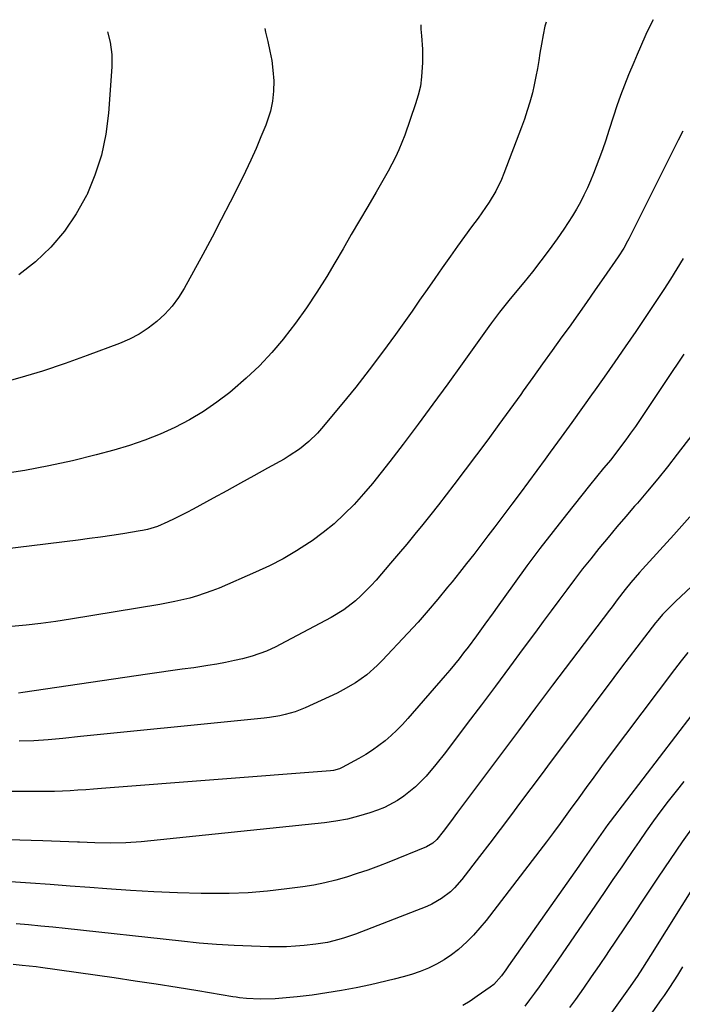
# Model space of a CAD drawing. Units: inches. Extents: x 1857342 to 1862566, y 437074 to 442403.
# Drawn here: x 1861267 to 1861479, y 442063 to 442379 of the extents above; entities that cross this region are included whole.
import ezdxf

# ---------------------------------------------------------------- set-up
doc = ezdxf.new("R2010")
doc.units = ezdxf.units.IN
doc.header["$MEASUREMENT"] = 0
doc.layers.add('7', color=7, linetype='Continuous')
doc.layers.add('8', color=7, linetype='Continuous')

msp = doc.modelspace()

# ---------------------------------------------------------------- linework, layer by layer
at = {"layer": '7', "color": 18}
for points in [[(1861435.73, 442378.16, 1914), (1861435.37, 442376.9, 1914), (1861434.75, 442374.03, 1914), (1861434.24, 442371.13, 1914), (1861433.78, 442368.23, 1914), (1861433.42, 442365.89, 1914), (1861432.99, 442363.28, 1914), (1861432.5, 442360.67, 1914), (1861431.94, 442358.08, 1914), (1861431.33, 442355.5, 1914), (1861430.52, 442352.44, 1914), (1861429.72, 442349.74, 1914), (1861428.83, 442347.06, 1914), (1861427.87, 442344.41, 1914), (1861422.22, 442329.54, 1914), (1861421.44, 442327.63, 1914), (1861419.62, 442323.92, 1914), (1861417.49, 442320.36, 1914), (1861415.17, 442316.93, 1914), (1861413.95, 442315.26, 1914), (1861411.82, 442312.41, 1914), (1861409.53, 442309.32, 1914), (1861407.27, 442306.21, 1914), (1861405.04, 442303.07, 1914), (1861402.41, 442299.3, 1914), (1861400, 442295.82, 1914), (1861397.59, 442292.35, 1914), (1861395.16, 442288.9, 1914), (1861392.72, 442285.44, 1914), (1861387.4, 442277.94, 1914), (1861383.26, 442272.23, 1914), (1861379.02, 442266.58, 1914), (1861374.67, 442261.03, 1914), (1861370.22, 442255.55, 1914), (1861363.71, 442247.68, 1914), (1861362.42, 442246.22, 1914), (1861359.64, 442243.51, 1914), (1861356.59, 442241.08, 1914), (1861353.35, 442238.92, 1914), (1861351.66, 442237.93, 1914), (1861346.37, 442234.99, 1914), (1861342.01, 442232.58, 1914), (1861337.65, 442230.17, 1914), (1861333.28, 442227.77, 1914), (1861328.91, 442225.38, 1914), (1861322.5, 442221.87, 1914), (1861320.5, 442220.8, 1914), (1861316.45, 442218.78, 1914), (1861314.4, 442217.82, 1914), (1861311.02, 442216.31, 1914), (1861307.88, 442215.33, 1914), (1861306.27, 442214.99, 1914), (1861305.46, 442214.85, 1914), (1861299.94, 442213.96, 1914), (1861296.36, 442213.41, 1914), (1861292.78, 442212.88, 1914), (1861289.19, 442212.39, 1914), (1861285.6, 442211.93, 1914), (1861246.14, 442207.07, 1914)], [(1861470.06, 442378.93, 1912), (1861468.6, 442375.96, 1912), (1861467.77, 442374.15, 1912), (1861466.03, 442370.24, 1912), (1861464.93, 442367.72, 1912), (1861463.85, 442365.19, 1912), (1861462.18, 442361.2, 1912), (1861460.86, 442357.92, 1912), (1861459.6, 442354.62, 1912), (1861458.43, 442351.29, 1912), (1861457.32, 442347.93, 1912), (1861455.88, 442343.35, 1912), (1861454.86, 442340.23, 1912), (1861453.8, 442337.12, 1912), (1861452.67, 442334.04, 1912), (1861450.96, 442329.58, 1912), (1861450, 442327.24, 1912), (1861448.98, 442324.92, 1912), (1861447.88, 442322.63, 1912), (1861446.73, 442320.37, 1912), (1861445.5, 442318.15, 1912), (1861444.22, 442315.96, 1912), (1861442.86, 442313.82, 1912), (1861441.45, 442311.71, 1912), (1861439.3, 442308.63, 1912), (1861436.73, 442305.03, 1912), (1861434.1, 442301.49, 1912), (1861431.38, 442298.02, 1912), (1861428.59, 442294.59, 1912), (1861424.23, 442289.39, 1912), (1861422.46, 442287.23, 1912), (1861420.74, 442285.02, 1912), (1861418.24, 442281.65, 1912), (1861417.42, 442280.52, 1912), (1861408.84, 442268.51, 1912), (1861404.16, 442262.02, 1912), (1861399.45, 442255.55, 1912), (1861394.68, 442249.13, 1912), (1861389.87, 442242.73, 1912), (1861385.63, 442237.13, 1912), (1861382.87, 442233.6, 1912), (1861380.04, 442230.12, 1912), (1861377.11, 442226.72, 1912), (1861374.12, 442223.38, 1912), (1861370.98, 442220.19, 1912), (1861367.71, 442217.15, 1912), (1861364.24, 442214.35, 1912), (1861360.64, 442211.69, 1912), (1861359.84, 442211.15, 1912), (1861355.67, 442208.46, 1912), (1861351.4, 442205.94, 1912), (1861347, 442203.68, 1912), (1861342.5, 442201.58, 1912), (1861330.8, 442196.53, 1912), (1861328.51, 442195.61, 1912), (1861323.85, 442193.99, 1912), (1861321.47, 442193.31, 1912), (1861316.66, 442192.16, 1912), (1861311.8, 442191.25, 1912), (1861283.09, 442186.56, 1912), (1861278.38, 442185.84, 1912), (1861273.66, 442185.2, 1912), (1861268.93, 442184.65, 1912), (1861264.19, 442184.18, 1912)], [(1861345.48, 442376.12, 1918), (1861345.74, 442374.91, 1918), (1861346.47, 442371.9, 1918), (1861347.14, 442368.88, 1918), (1861347.69, 442365.84, 1918), (1861348.06, 442362.77, 1918), (1861348.33, 442359.26, 1918), (1861348.3, 442355.98, 1918), (1861347.99, 442352.75, 1918), (1861347.28, 442349.58, 1918), (1861345.77, 442345.06, 1918), (1861344.26, 442341.29, 1918), (1861342.69, 442337.55, 1918), (1861341.01, 442333.86, 1918), (1861339.26, 442330.19, 1918), (1861337.24, 442326.09, 1918), (1861334.4, 442320.42, 1918), (1861331.51, 442314.77, 1918), (1861328.55, 442309.16, 1918), (1861325.55, 442303.57, 1918), (1861319.63, 442292.7, 1918), (1861317.79, 442289.74, 1918), (1861315.75, 442286.95, 1918), (1861313.42, 442284.41, 1918), (1861310.88, 442282.03, 1918), (1861308.09, 442279.93, 1918), (1861305.19, 442278.03, 1918), (1861302.11, 442276.44, 1918), (1861298.91, 442275.05, 1918), (1861288.51, 442271.14, 1918), (1861281.37, 442268.58, 1918), (1861274.18, 442266.17, 1918), (1861266.92, 442263.98, 1918), (1861259.61, 442261.94, 1918)], [(1861395.6, 442377.25, 1916), (1861395.59, 442375.86, 1916), (1861395.74, 442373.73, 1916), (1861396.05, 442369.47, 1916), (1861396.07, 442365.2, 1916), (1861395.8, 442360.55, 1916), (1861395.39, 442357.62, 1916), (1861394.72, 442354.74, 1916), (1861393.88, 442351.89, 1916), (1861390.39, 442341.9, 1916), (1861389.49, 442339.5, 1916), (1861388.52, 442337.14, 1916), (1861387.43, 442334.83, 1916), (1861386.27, 442332.56, 1916), (1861385.05, 442330.31, 1916), (1861383.8, 442328.07, 1916), (1861382.54, 442325.85, 1916), (1861381.25, 442323.63, 1916), (1861378.54, 442319, 1916), (1861375.89, 442314.48, 1916), (1861373.24, 442309.96, 1916), (1861370.58, 442305.44, 1916), (1861367.93, 442300.92, 1916), (1861365.36, 442296.55, 1916), (1861362.2, 442291.44, 1916), (1861358.89, 442286.42, 1916), (1861355.38, 442281.56, 1916), (1861351.71, 442276.79, 1916), (1861351.48, 442276.5, 1916), (1861347.7, 442272.08, 1916), (1861343.74, 442267.84, 1916), (1861339.52, 442263.85, 1916), (1861335.13, 442260.04, 1916), (1861334.23, 442259.3, 1916), (1861330.06, 442256.14, 1916), (1861325.76, 442253.18, 1916), (1861321.27, 442250.52, 1916), (1861316.65, 442248.07, 1916), (1861311.87, 442245.91, 1916), (1861307.03, 442243.94, 1916), (1861302.08, 442242.26, 1916), (1861297.05, 442240.76, 1916), (1861291.39, 442239.26, 1916), (1861283.8, 442237.38, 1916), (1861276.17, 442235.7, 1916), (1861268.48, 442234.29, 1916), (1861260.76, 442233.06, 1916)], [(1861479.67, 442302.26, 1908), (1861477.67, 442298.94, 1908), (1861475.63, 442295.64, 1908), (1861473.55, 442292.36, 1908), (1861471.42, 442289.12, 1908), (1861469.26, 442285.89, 1908), (1861464.49, 442278.88, 1908), (1861461.12, 442273.98, 1908), (1861457.75, 442269.09, 1908), (1861454.34, 442264.21, 1908), (1861450.92, 442259.35, 1908), (1861450.86, 442259.27, 1908), (1861447.45, 442254.46, 1908), (1861444.02, 442249.67, 1908), (1861440.56, 442244.9, 1908), (1861437.09, 442240.14, 1908), (1861435.46, 442237.91, 1908), (1861432.79, 442234.28, 1908), (1861430.11, 442230.65, 1908), (1861427.41, 442227.02, 1908), (1861424.7, 442223.41, 1908), (1861423.75, 442222.14, 1908), (1861421.51, 442219.17, 1908), (1861419.27, 442216.2, 1908), (1861417.02, 442213.24, 1908), (1861414.77, 442210.28, 1908), (1861412.51, 442207.33, 1908), (1861410.23, 442204.39, 1908), (1861407.92, 442201.48, 1908), (1861405.6, 442198.57, 1908), (1861404.14, 442196.76, 1908), (1861401.03, 442192.99, 1908), (1861397.87, 442189.27, 1908), (1861394.64, 442185.62, 1908), (1861391.35, 442182.01, 1908), (1861383.15, 442173.22, 1908), (1861381.57, 442171.62, 1908), (1861378.2, 442168.67, 1908), (1861374.55, 442166.06, 1908), (1861370.67, 442163.81, 1908), (1861368.66, 442162.82, 1908), (1861358.41, 442158.11, 1908), (1861355.25, 442156.85, 1908), (1861351.98, 442155.9, 1908), (1861350.31, 442155.54, 1908), (1861346.94, 442154.97, 1908), (1861345.25, 442154.77, 1908), (1861316.35, 442151.9, 1908), (1861308.85, 442151.15, 1908), (1861301.36, 442150.4, 1908), (1861293.86, 442149.63, 1908), (1861286.37, 442148.86, 1908), (1861280.66, 442148.27, 1908), (1861276.02, 442147.86, 1908), (1861271.37, 442147.54, 1908), (1861266.71, 442147.36, 1908)], [(1861479.96, 442271.64, 1906), (1861474.31, 442263.13, 1906), (1861465.89, 442250.58, 1906), (1861464.39, 442248.38, 1906), (1861462.86, 442246.2, 1906), (1861461.3, 442244.05, 1906), (1861458.64, 442240.51, 1906), (1861456.46, 442237.71, 1906), (1861454.21, 442234.96, 1906), (1861451.94, 442232.23, 1906), (1861449.71, 442229.47, 1906), (1861442.27, 442220.17, 1906), (1861437.98, 442214.71, 1906), (1861433.74, 442209.21, 1906), (1861429.6, 442203.64, 1906), (1861425.51, 442198.03, 1906), (1861420.07, 442190.41, 1906), (1861418.75, 442188.57, 1906), (1861416.11, 442184.89, 1906), (1861413.46, 442181.23, 1906), (1861410.75, 442177.6, 1906), (1861409.27, 442175.68, 1906), (1861407.81, 442173.84, 1906), (1861404.83, 442170.21, 1906), (1861403.31, 442168.43, 1906), (1861391.34, 442154.66, 1906), (1861389.62, 442152.78, 1906), (1861387.85, 442150.95, 1906), (1861385.99, 442149.21, 1906), (1861384.07, 442147.52, 1906), (1861382.07, 442145.95, 1906), (1861380.01, 442144.45, 1906), (1861377.86, 442143.09, 1906), (1861375.66, 442141.81, 1906), (1861370.32, 442138.92, 1906), (1861369.42, 442138.5, 1906), (1861367.51, 442138.01, 1906), (1861366.52, 442137.9, 1906), (1861293.06, 442132.14, 1906), (1861290.55, 442131.95, 1906), (1861288.05, 442131.77, 1906), (1861285.54, 442131.61, 1906), (1861283.03, 442131.46, 1906), (1861280.53, 442131.34, 1906), (1861278.02, 442131.25, 1906), (1861275.51, 442131.2, 1906), (1861273, 442131.19, 1906), (1861250.29, 442131.28, 1906)], [(1861486.17, 442250.35, 1904), (1861477.82, 442239.46, 1904), (1861474.71, 442235.48, 1904), (1861471.55, 442231.54, 1904), (1861468.32, 442227.66, 1904), (1861465.05, 442223.81, 1904), (1861464.13, 442222.76, 1904), (1861461.29, 442219.45, 1904), (1861458.47, 442216.14, 1904), (1861455.67, 442212.8, 1904), (1861452.7, 442209.22, 1904), (1861450.05, 442205.95, 1904), (1861447.44, 442202.65, 1904), (1861444.88, 442199.31, 1904), (1861442.35, 442195.95, 1904), (1861439.85, 442192.56, 1904), (1861437.35, 442189.17, 1904), (1861434.85, 442185.78, 1904), (1861432.35, 442182.4, 1904), (1861428.43, 442177.11, 1904), (1861423.96, 442171.09, 1904), (1861419.47, 442165.07, 1904), (1861414.97, 442159.07, 1904), (1861410.46, 442153.07, 1904), (1861403.41, 442143.73, 1904), (1861400.41, 442139.9, 1904), (1861397.26, 442136.19, 1904), (1861393.87, 442132.73, 1904), (1861390.12, 442129.68, 1904), (1861388.11, 442128.35, 1904), (1861383.85, 442126.13, 1904), (1861381.61, 442125.24, 1904), (1861379.13, 442124.39, 1904), (1861375.57, 442123.29, 1904), (1861371.97, 442122.36, 1904), (1861368.32, 442121.68, 1904), (1861364.63, 442121.17, 1904), (1861305.83, 442115.1, 1904), (1861300.89, 442114.72, 1904), (1861295.94, 442114.63, 1904), (1861290.99, 442114.73, 1904), (1861286.04, 442114.93, 1904), (1861285.42, 442114.97, 1904), (1861282.63, 442115.11, 1904), (1861279.85, 442115.23, 1904), (1861277.06, 442115.34, 1904), (1861274.27, 442115.43, 1904), (1861248.21, 442116.19, 1904)], [(1861481.87, 442219.42, 1902), (1861476.74, 442213.63, 1902), (1861466.69, 442202.57, 1902), (1861465.74, 442201.51, 1902), (1861462.91, 442198.26, 1902), (1861461.13, 442196.1, 1902), (1861458.58, 442192.77, 1902), (1861456.9, 442190.54, 1902), (1861456.06, 442189.43, 1902), (1861437.84, 442165.33, 1902), (1861432.34, 442158.04, 1902), (1861426.86, 442150.74, 1902), (1861421.39, 442143.44, 1902), (1861415.93, 442136.12, 1902), (1861407.34, 442124.58, 1902), (1861405.02, 442121.49, 1902), (1861402.66, 442118.42, 1902), (1861400.63, 442115.84, 1902), (1861399.37, 442114.65, 1902), (1861397.38, 442113.5, 1902), (1861385.27, 442108.6, 1902), (1861381.91, 442107.29, 1902), (1861378.53, 442106.03, 1902), (1861375.13, 442104.86, 1902), (1861371.7, 442103.74, 1902), (1861368.24, 442102.75, 1902), (1861364.75, 442101.88, 1902), (1861361.22, 442101.2, 1902), (1861357.67, 442100.63, 1902), (1861352.51, 442099.94, 1902), (1861346.35, 442099.25, 1902), (1861340.19, 442098.76, 1902), (1861334, 442098.53, 1902), (1861327.8, 442098.5, 1902), (1861325.05, 442098.54, 1902), (1861317.48, 442098.74, 1902), (1861309.9, 442099.03, 1902), (1861302.34, 442099.45, 1902), (1861294.78, 442099.98, 1902), (1861289.39, 442100.4, 1902), (1861283.02, 442100.88, 1902), (1861276.65, 442101.35, 1902), (1861270.28, 442101.8, 1902), (1861263.91, 442102.23, 1902)], [(1861481.26, 442175.84, 1898), (1861479.06, 442173.16, 1898), (1861476.93, 442170.42, 1898), (1861456.03, 442142.53, 1898), (1861453.56, 442139.2, 1898), (1861451.09, 442135.87, 1898), (1861448.64, 442132.53, 1898), (1861446.21, 442129.18, 1898), (1861443.5, 442125.44, 1898), (1861441.34, 442122.47, 1898), (1861440.25, 442120.99, 1898), (1861438.07, 442118.04, 1898), (1861435.86, 442115.11, 1898), (1861434.75, 442113.65, 1898), (1861416.47, 442089.88, 1898), (1861414.51, 442087.47, 1898), (1861412.46, 442085.15, 1898), (1861410.27, 442082.96, 1898), (1861407.65, 442080.56, 1898), (1861405.4, 442078.78, 1898), (1861403.05, 442077.16, 1898), (1861400.56, 442075.77, 1898), (1861397.98, 442074.53, 1898), (1861395.3, 442073.48, 1898), (1861392.59, 442072.52, 1898), (1861389.83, 442071.71, 1898), (1861387.04, 442070.99, 1898), (1861379.43, 442069.23, 1898), (1861374.77, 442068.23, 1898), (1861370.1, 442067.33, 1898), (1861365.4, 442066.57, 1898), (1861360.68, 442065.91, 1898), (1861355.9, 442065.31, 1898), (1861351.2, 442064.85, 1898), (1861348.85, 442064.72, 1898), (1861343.95, 442064.6, 1898), (1861339.58, 442064.79, 1898), (1861337.41, 442065.05, 1898), (1861336.33, 442065.21, 1898), (1861335.25, 442065.38, 1898), (1861324.02, 442067.24, 1898), (1861317.32, 442068.33, 1898), (1861310.61, 442069.39, 1898), (1861303.9, 442070.4, 1898), (1861297.19, 442071.38, 1898), (1861273.55, 442074.74, 1898), (1861272.08, 442074.93, 1898), (1861267.66, 442075.42, 1898), (1861264.7, 442075.67, 1898)], [(1861482.54, 442155.82, 1896), (1861456.34, 442121.63, 1896), (1861455.56, 442120.6, 1896), (1861454.03, 442118.5, 1896), (1861451.81, 442115.3, 1896), (1861450.33, 442113.17, 1896), (1861448.08, 442109.95, 1896), (1861446.21, 442107.28, 1896), (1861423.68, 442075.24, 1896), (1861422.79, 442073.97, 1896), (1861421.41, 442072.06, 1896), (1861418.96, 442069.3, 1896), (1861417.8, 442068.39, 1896), (1861413.65, 442065.5, 1896), (1861411.35, 442063.99, 1896), (1861409, 442062.57, 1896)], [(1861479.97, 442134.39, 1894), (1861477.43, 442131.31, 1894), (1861474.94, 442128.18, 1894), (1861472.53, 442125, 1894), (1861470.18, 442121.77, 1894), (1861467.87, 442118.5, 1894), (1861465.59, 442115.22, 1894), (1861463.32, 442111.93, 1894), (1861461.06, 442108.63, 1894), (1861459.99, 442107.05, 1894), (1861457.2, 442102.96, 1894), (1861454.41, 442098.86, 1894), (1861451.61, 442094.78, 1894), (1861448.81, 442090.69, 1894), (1861439.47, 442077.09, 1894), (1861438, 442074.96, 1894), (1861436.51, 442072.83, 1894), (1861435.02, 442070.71, 1894), (1861433.49, 442068.55, 1894), (1861431.98, 442066.47, 1894), (1861430.45, 442064.39, 1894), (1861428.9, 442062.34, 1894)], [(1861483.44, 442120.71, 1892), (1861479.44, 442115.09, 1892), (1861475.52, 442109.42, 1892), (1861471.67, 442103.7, 1892), (1861466.18, 442095.44, 1892), (1861463.55, 442091.47, 1892), (1861460.9, 442087.5, 1892), (1861458.25, 442083.53, 1892), (1861455.6, 442079.57, 1892), (1861455.21, 442079, 1892), (1861452.73, 442075.34, 1892), (1861450.23, 442071.7, 1892), (1861447.7, 442068.07, 1892), (1861445.14, 442064.47, 1892), (1861443.28, 442061.87, 1892)], [(1861479.51, 442074.95, 1888), (1861477.86, 442072.31, 1888), (1861475.34, 442068.37, 1888), (1861473.6, 442065.78, 1888), (1861472.71, 442064.5, 1888), (1861460.57, 442047.2, 1888)]]:
    msp.add_polyline3d(points, dxfattribs=at)
at = {"layer": '8', "color": 18}
for points in [[(1861295.03, 442374.99, 1920), (1861295.82, 442371.68, 1920), (1861296.44, 442367.74, 1920), (1861296.45, 442363.76, 1920), (1861295.36, 442348.96, 1920), (1861294.48, 442342.16, 1920), (1861293.09, 442335.48, 1920), (1861290.97, 442329, 1920), (1861288.36, 442322.66, 1920), (1861288.31, 442322.55, 1920), (1861285, 442316.62, 1920), (1861281.24, 442311.04, 1920), (1861276.81, 442305.97, 1920), (1861271.94, 442301.24, 1920), (1861266.56, 442297.04, 1920)], [(1861479.58, 442343.12, 1910), (1861478.15, 442340.22, 1910), (1861462.28, 442308.57, 1910), (1861461.91, 442307.84, 1910), (1861460.7, 442305.66, 1910), (1861458.91, 442302.87, 1910), (1861454.31, 442296.22, 1910), (1861451.53, 442292.21, 1910), (1861448.74, 442288.22, 1910), (1861445.92, 442284.24, 1910), (1861443.1, 442280.27, 1910), (1861440.84, 442277.12, 1910), (1861437.74, 442272.78, 1910), (1861434.63, 442268.45, 1910), (1861431.53, 442264.11, 1910), (1861428.42, 442259.78, 1910), (1861427.63, 442258.69, 1910), (1861424.11, 442253.82, 1910), (1861420.57, 442248.97, 1910), (1861417, 442244.14, 1910), (1861413.41, 442239.33, 1910), (1861406.18, 442229.7, 1910), (1861403.72, 442226.47, 1910), (1861401.24, 442223.26, 1910), (1861398.72, 442220.08, 1910), (1861396.18, 442216.92, 1910), (1861393.61, 442213.78, 1910), (1861391.02, 442210.65, 1910), (1861388.4, 442207.55, 1910), (1861385.78, 442204.46, 1910), (1861381.17, 442199.08, 1910), (1861379.6, 442197.32, 1910), (1861376.28, 442193.99, 1910), (1861374.53, 442192.41, 1910), (1861370.81, 442189.54, 1910), (1861366.79, 442187.1, 1910), (1861350.43, 442178.38, 1910), (1861348.98, 442177.64, 1910), (1861346.03, 442176.29, 1910), (1861341.46, 442174.62, 1910), (1861338.31, 442173.81, 1910), (1861335.77, 442173.25, 1910), (1861332.91, 442172.66, 1910), (1861330.04, 442172.11, 1910), (1861327.15, 442171.62, 1910), (1861322.66, 442170.96, 1910), (1861318.96, 442170.44, 1910), (1861315.26, 442169.91, 1910), (1861311.56, 442169.37, 1910), (1861307.86, 442168.84, 1910), (1861267.81, 442162.97, 1910), (1861266.45, 442162.8, 1910)], [(1861484.09, 442198.61, 1900), (1861477.21, 442192.17, 1900), (1861476.37, 442191.37, 1900), (1861473.13, 442188.02, 1900), (1861471.61, 442186.25, 1900), (1861470.89, 442185.34, 1900), (1861467.35, 442180.77, 1900), (1861464.87, 442177.56, 1900), (1861462.41, 442174.34, 1900), (1861459.96, 442171.11, 1900), (1861457.52, 442167.87, 1900), (1861440.66, 442145.36, 1900), (1861437.38, 442140.98, 1900), (1861434.11, 442136.59, 1900), (1861430.84, 442132.2, 1900), (1861427.57, 442127.81, 1900), (1861424.3, 442123.42, 1900), (1861421.01, 442119.04, 1900), (1861417.69, 442114.69, 1900), (1861414.36, 442110.35, 1900), (1861408.69, 442103.01, 1900), (1861406.33, 442100.3, 1900), (1861405.03, 442099.07, 1900), (1861402.21, 442096.86, 1900), (1861399.11, 442095.08, 1900), (1861397.47, 442094.36, 1900), (1861374.59, 442085.47, 1900), (1861371.05, 442084.22, 1900), (1861369.24, 442083.7, 1900), (1861365.59, 442082.82, 1900), (1861361.88, 442082.19, 1900), (1861358.11, 442081.77, 1900), (1861355.28, 442081.54, 1900), (1861352.45, 442081.39, 1900), (1861349.62, 442081.34, 1900), (1861346.78, 442081.38, 1900), (1861341.22, 442081.56, 1900), (1861335.6, 442081.8, 1900), (1861329.99, 442082.14, 1900), (1861324.39, 442082.6, 1900), (1861318.8, 442083.15, 1900), (1861281.42, 442087.25, 1900), (1861277.51, 442087.66, 1900), (1861273.59, 442088.06, 1900), (1861269.67, 442088.43, 1900), (1861265.75, 442088.77, 1900)], [(1861489.37, 442110.71, 1890), (1861469.26, 442078.56, 1890), (1861466.68, 442074.51, 1890), (1861464.93, 442071.84, 1890), (1861462.19, 442067.9, 1890), (1861450.61, 442051.76, 1890)]]:
    msp.add_polyline3d(points, dxfattribs=at)

doc.saveas('drawing.dxf')
